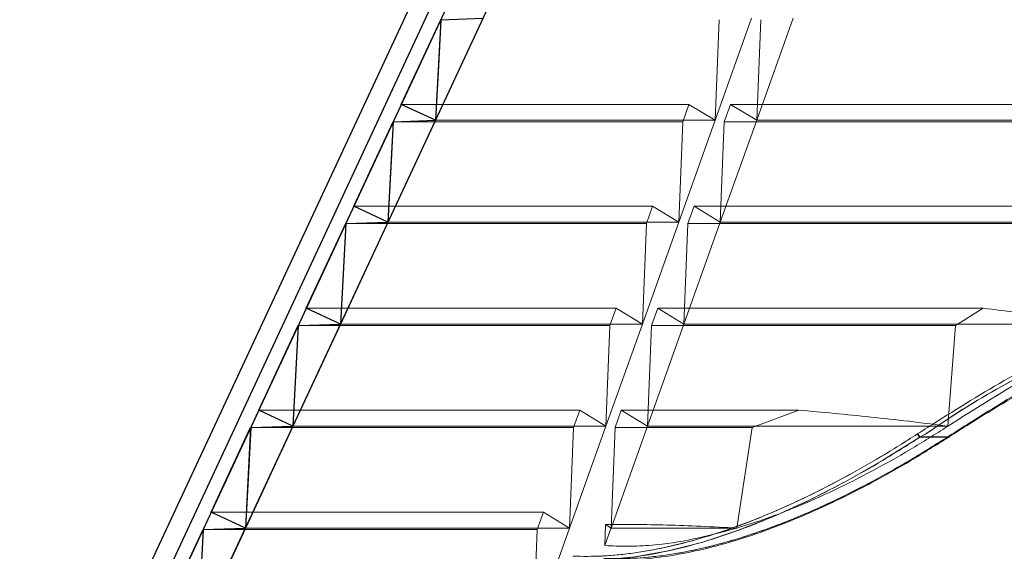
# Model space of a CAD drawing. Extents: x -1314 to -909, y 502 to 772.
# Drawn here: x -1290 to -1283, y 639 to 643 of the extents above; entities that cross this region are included whole.
import ezdxf

# ---------------------------------------------------------------- set-up
doc = ezdxf.new("R2010")
doc.units = 0
doc.header["$LTSCALE"] = 2
doc.header["$MEASUREMENT"] = 0
doc.layers.add('22 commercial dome', color=141, linetype='CONTINUOUS')
doc.layers.add('SunCurve', color=203, linetype='CONTINUOUS')

msp = doc.modelspace()

# ---------------------------------------------------------------- linework, layer by layer
at = {"layer": '22 commercial dome', "linetype": 'Continuous'}
for p, q in [((-1285.9338, 645.2673), (-1289.8638, 636.8394)), ((-1285.8069, 645.2081), (-1289.7369, 636.7803))]:
    msp.add_line(p, q, dxfattribs=at)
at = {"layer": 'SunCurve'}
for p, q in [((-1285.6982, 645.1925), (-1289.5051, 637.0286)), ((-1289.2543, 636.9145), (-1285.4485, 645.0761)), ((-1289.2543, 636.9145), (-1285.4485, 645.0761)), ((-1287.0738, 642.2425), (-1286.7856, 642.8607)), ((-1286.7856, 642.8607), (-1286.8241, 642.1261)), ((-1286.7856, 642.8607), (-1286.4767, 642.8709)), ((-1286.8241, 642.1261), (-1287.0738, 642.2425)), ((-1287.4212, 641.4977), (-1287.1329, 642.1159)), ((-1287.1329, 642.1159), (-1287.1714, 641.3812)), ((-1287.1329, 642.1159), (-1286.8241, 642.1261)), ((-1287.1714, 641.3812), (-1287.4212, 641.4977)), ((-1287.7685, 640.7528), (-1287.4802, 641.371)), ((-1287.4802, 641.371), (-1287.5187, 640.6364)), ((-1287.4802, 641.371), (-1287.1714, 641.3812)), ((-1287.5187, 640.6364), (-1287.7685, 640.7528)), ((-1288.1158, 640.008), (-1287.8276, 640.6262)), ((-1287.8276, 640.6262), (-1287.8661, 639.8915)), ((-1287.8276, 640.6262), (-1287.5187, 640.6364)), ((-1287.8661, 639.8915), (-1288.1158, 640.008)), ((-1288.4632, 639.2631), (-1288.1749, 639.8813)), ((-1288.1749, 639.8813), (-1288.2134, 639.1467)), ((-1288.1749, 639.8813), (-1287.8661, 639.8915)), ((-1288.2134, 639.1467), (-1288.4632, 639.2631)), ((-1288.8105, 638.5183), (-1288.5222, 639.1365)), ((-1288.5222, 639.1365), (-1288.5607, 638.4018)), ((-1288.5222, 639.1365), (-1288.2134, 639.1467))]:
    msp.add_line(p, q, dxfattribs=at)
at = {"layer": 'SunCurve', "lineweight": 0}
for p, q in [((-1285.6982, 645.1925), (-1289.5051, 637.0286)), ((-1285.4485, 645.0761), (-1289.2543, 636.9145)), ((-1286.8211, 642.1261), (-1286.4737, 642.8709)), ((-1284.5124, 642.8709), (-1284.7786, 642.1261)), ((-1284.7786, 642.1261), (-1284.7491, 642.8607)), ((-1284.4749, 642.1261), (-1284.2088, 642.8709)), ((-1284.4454, 642.8607), (-1284.4749, 642.1261)), ((-1287.0709, 642.2425), (-1287.13, 642.1159)), ((-1284.97, 642.2425), (-1287.0709, 642.2425)), ((-1286.8211, 642.1261), (-1287.0709, 642.2425)), ((-1285.0152, 642.1159), (-1284.97, 642.2425)), ((-1284.97, 642.2425), (-1284.7786, 642.1261)), ((-1284.6663, 642.2425), (-1284.7116, 642.1159)), ((-1279.3504, 642.2425), (-1284.6663, 642.2425)), ((-1284.4749, 642.1261), (-1284.6663, 642.2425)), ((-1287.1685, 641.3812), (-1286.8211, 642.1261)), ((-1285.0152, 642.1159), (-1287.13, 642.1159)), ((-1284.7786, 642.1261), (-1286.8211, 642.1261)), ((-1284.7786, 642.1261), (-1285.0448, 641.3812)), ((-1285.0448, 641.3812), (-1285.0152, 642.1159)), ((-1284.7411, 641.3812), (-1284.4749, 642.1261)), ((-1284.7116, 642.1159), (-1284.7411, 641.3812)), ((-1279.8393, 642.1159), (-1284.7116, 642.1159)), ((-1277.678, 642.1261), (-1284.4749, 642.1261)), ((-1287.4184, 641.4977), (-1287.4774, 641.371)), ((-1285.2361, 641.4977), (-1287.4184, 641.4977)), ((-1287.1685, 641.3812), (-1287.4184, 641.4977)), ((-1285.2814, 641.371), (-1285.2361, 641.4977)), ((-1285.2361, 641.4977), (-1285.0448, 641.3812)), ((-1284.9325, 641.4977), (-1284.9777, 641.371)), ((-1281.4599, 641.4977), (-1284.9325, 641.4977)), ((-1284.7411, 641.3812), (-1284.9325, 641.4977)), ((-1287.516, 640.6364), (-1287.1685, 641.3812)), ((-1285.2814, 641.371), (-1287.4774, 641.371)), ((-1285.0448, 641.3812), (-1287.1685, 641.3812)), ((-1285.0448, 641.3812), (-1285.3109, 640.6364)), ((-1285.3109, 640.6364), (-1285.2814, 641.371)), ((-1285.0072, 640.6364), (-1284.7411, 641.3812)), ((-1284.9777, 641.371), (-1285.0072, 640.6364)), ((-1281.7196, 641.371), (-1284.9777, 641.371)), ((-1279.9455, 641.3812), (-1284.7411, 641.3812)), ((-1287.7658, 640.7528), (-1287.8249, 640.6262)), ((-1285.5023, 640.7528), (-1287.7658, 640.7528)), ((-1285.5475, 640.6262), (-1285.5023, 640.7528)), ((-1285.5023, 640.7528), (-1285.3109, 640.6364)), ((-1285.1986, 640.7528), (-1285.2439, 640.6262)), ((-1282.8199, 640.7528), (-1285.1986, 640.7528)), ((-1285.0072, 640.6364), (-1285.1986, 640.7528)), ((-1283.0206, 640.6262), (-1282.8199, 640.7528)), ((-1287.8634, 639.8915), (-1287.516, 640.6364)), ((-1285.5475, 640.6262), (-1287.8249, 640.6262)), ((-1285.3109, 640.6364), (-1285.577, 639.8915)), ((-1285.577, 639.8915), (-1285.5475, 640.6262)), ((-1285.2734, 639.8915), (-1285.0072, 640.6364)), ((-1285.2439, 640.6262), (-1285.2734, 639.8915)), ((-1283.0206, 640.6262), (-1285.2439, 640.6262)), ((-1283.0773, 639.8915), (-1283.0206, 640.6262)), ((-1288.1132, 640.008), (-1288.1723, 639.8813)), ((-1285.7684, 640.008), (-1288.1132, 640.008)), ((-1285.8137, 639.8813), (-1285.7684, 640.008)), ((-1285.7684, 640.008), (-1285.577, 639.8915)), ((-1285.4647, 640.008), (-1285.51, 639.8813)), ((-1284.1672, 640.008), (-1285.4647, 640.008)), ((-1285.2734, 639.8915), (-1285.4647, 640.008)), ((-1284.5089, 639.8813), (-1284.1672, 640.008)), ((-1288.2108, 639.1467), (-1287.8634, 639.8915)), ((-1285.8137, 639.8813), (-1288.1723, 639.8813)), ((-1285.577, 639.8915), (-1287.8634, 639.8915)), ((-1285.577, 639.8915), (-1285.8432, 639.1467)), ((-1285.8432, 639.1467), (-1285.8137, 639.8813)), ((-1285.5395, 639.1467), (-1285.2734, 639.8915)), ((-1285.51, 639.8813), (-1285.5395, 639.1467)), ((-1284.5089, 639.8813), (-1285.51, 639.8813)), ((-1283.0773, 639.8915), (-1285.2734, 639.8915)), ((-1284.6196, 639.1467), (-1284.5089, 639.8813)), ((-1283.2954, 639.8368), (-1283.299, 639.8345)), ((-1283.299, 639.8345), (-1283.2954, 639.8368)), ((-1283.0809, 639.892), (-1283.0773, 639.8915)), ((-1283.0809, 639.892), (-1283.0809, 639.8892)), ((-1283.0773, 639.8915), (-1283.0809, 639.8892)), ((-1283.2817, 639.8104), (-1283.2817, 639.8104)), ((-1283.2817, 639.8104), (-1283.0727, 639.8104)), ((-1283.2817, 639.8104), (-1283.2817, 639.8104)), ((-1283.2781, 639.8128), (-1283.2781, 639.8128)), ((-1283.2781, 639.8128), (-1283.0691, 639.8128)), ((-1283.0727, 639.8104), (-1283.0727, 639.8104)), ((-1283.0671, 639.8202), (-1283.0707, 639.8179)), ((-1283.0707, 639.8179), (-1283.0671, 639.8202)), ((-1283.0691, 639.8128), (-1283.0691, 639.8128)), ((-1288.4606, 639.2631), (-1288.5197, 639.1365)), ((-1286.0345, 639.2631), (-1288.4606, 639.2631)), ((-1288.2108, 639.1467), (-1288.4606, 639.2631)), ((-1286.0798, 639.1365), (-1286.0345, 639.2631)), ((-1286.0345, 639.2631), (-1285.8432, 639.1467)), ((-1288.5582, 638.4018), (-1288.2108, 639.1467)), ((-1286.0798, 639.1365), (-1288.5197, 639.1365)), ((-1285.8432, 639.1467), (-1288.2108, 639.1467)), ((-1285.8432, 639.1467), (-1286.1093, 638.4018)), ((-1286.1093, 638.4018), (-1286.0798, 639.1365)), ((-1285.5809, 639.1719), (-1285.585, 639.0194)), ((-1285.5395, 639.1467), (-1285.5809, 639.1719)), ((-1284.6196, 639.1467), (-1285.5395, 639.1467))]:
    msp.add_line(p, q, dxfattribs=at)
at = {"layer": 'SunCurve', "lineweight": 0, "flags": 128}
for points in [[(-1286.7826, 642.8607), (-1286.8001, 642.5273), (-1286.8211, 642.1261)], [(-1287.13, 642.1159), (-1287.1474, 641.7848), (-1287.1685, 641.3812)], [(-1287.4774, 641.371), (-1287.5109, 640.7324), (-1287.516, 640.6364)], [(-1287.516, 640.6364), (-1287.6841, 640.7147), (-1287.7658, 640.7528)], [(-1287.8249, 640.6262), (-1287.8583, 639.9875), (-1287.8634, 639.8915)], [(-1285.3109, 640.6364), (-1285.5462, 640.6364), (-1285.7696, 640.6364), (-1285.9808, 640.6364), (-1286.1795, 640.6364), (-1286.3653, 640.6364), (-1286.5381, 640.6364), (-1286.6974, 640.6364), (-1286.8433, 640.6364), (-1286.9753, 640.6364), (-1287.0933, 640.6364), (-1287.1972, 640.6364), (-1287.2868, 640.6364), (-1287.3619, 640.6364), (-1287.4224, 640.6364), (-1287.4683, 640.6364), (-1287.4995, 640.6364), (-1287.516, 640.6364)], [(-1281.7867, 640.6364), (-1282.1499, 640.6364), (-1282.5054, 640.6364), (-1282.8526, 640.6364), (-1283.1911, 640.6364), (-1283.5202, 640.6364), (-1283.8394, 640.6364), (-1284.1482, 640.6364), (-1284.4461, 640.6364), (-1284.7326, 640.6364), (-1285.0072, 640.6364)], [(-1287.8634, 639.8915), (-1287.9958, 639.9532), (-1288.1132, 640.008)], [(-1288.1723, 639.8813), (-1288.1893, 639.5571), (-1288.2108, 639.1467)], [(-1285.7159, 638.9139), (-1285.5923, 638.9149), (-1285.3665, 638.9364), (-1285.1221, 638.9801), (-1284.8683, 639.0452), (-1284.6153, 639.1282), (-1284.3577, 639.2295), (-1284.0905, 639.3509), (-1283.8223, 639.4884), (-1283.5517, 639.6423), (-1283.2817, 639.8104), (-1283.2817, 639.8104), (-1283.2817, 639.8104)], [(-1288.5197, 639.1365), (-1288.5366, 638.8145), (-1288.5582, 638.4018)], [(-1285.585, 639.0194), (-1285.5408, 639.143), (-1285.5395, 639.1467)]]:
    msp.add_lwpolyline(points, dxfattribs=at)
at = {"layer": 'SunCurve', "lineweight": 0}
for centre, major_axis, start_param, end_param in [((-1280.4638, 633.9232), (12.4611, 8.5952), 1.502873, 1.503155), ((-1280.3971, 634.001), (12.1867, 8.4059), 1.496399, 1.496688)]:
    msp.add_ellipse(centre, major_axis=major_axis, ratio=0.426805, start_param=start_param, end_param=end_param, dxfattribs=at)
for points, knots in [([(-1282.8199, 640.7528), (-1282.6489, 640.7321), (-1282.3068, 640.6905), (-1281.9601, 640.6544), (-1281.7867, 640.6364)], [0, 0, 0, 0, 0.499776, 1, 1, 1, 1]), ([(-1281.7867, 640.6364), (-1282.0071, 640.5203), (-1282.4484, 640.2878), (-1282.8675, 640.0237), (-1283.0773, 639.8915)], [0, 0, 0, 0, 0.4992053, 1, 1, 1, 1]), ([(-1282.0164, 640.578), (-1282.2101, 640.4754), (-1282.5974, 640.2703), (-1283.0182, 640.0147), (-1283.2483, 639.8671), (-1283.2954, 639.8368)], [0, 0, 0, 0, 0.443002, 0.885936, 1, 1, 1, 1]), ([(-1283.2954, 639.8368), (-1283.2483, 639.8671), (-1283.0182, 640.0147), (-1282.5974, 640.2703), (-1282.2101, 640.4754), (-1282.0164, 640.578)], [0, 0, 0, 0, 0.114064, 0.556998, 1, 1, 1, 1]), ([(-1282.0019, 640.553), (-1282.0019, 640.553), (-1282.1859, 640.4428), (-1282.584, 640.2465), (-1283.006, 639.9975), (-1283.2285, 639.8391), (-1283.2781, 639.8128), (-1283.2781, 639.8128)], [0, 0, 0, 0, 0.000001, 0.442935, 0.885907, 0.999998, 1, 1, 1, 1]), ([(-1283.2781, 639.8128), (-1283.2781, 639.8128), (-1283.2317, 639.8374), (-1283.0004, 640.0005), (-1282.5829, 640.2473), (-1282.1933, 640.4383), (-1282.0019, 640.553), (-1282.0019, 640.553)], [0, 0, 0, 0, 0.000002, 0.114092, 0.557065, 0.999999, 1, 1, 1, 1]), ([(-1283.0691, 639.8128), (-1283.0201, 639.8441), (-1282.7881, 639.9926), (-1282.3623, 640.2411), (-1281.9816, 640.4645), (-1281.7829, 640.553), (-1281.7829, 640.553)], [0, 0, 0, 0, 0.117964, 0.558999, 0.999998, 1, 1, 1, 1]), ([(-1281.7819, 640.5614), (-1281.9757, 640.4594), (-1282.3632, 640.2554), (-1282.7862, 639.9998), (-1283.0181, 639.8515), (-1283.0671, 639.8202)], [0, 0, 0, 0, 0.441014, 0.882041, 1, 1, 1, 1]), ([(-1283.0671, 639.8202), (-1283.0181, 639.8515), (-1282.7862, 639.9998), (-1282.3632, 640.2554), (-1281.9757, 640.4594), (-1281.7819, 640.5614)], [0, 0, 0, 0, 0.117959, 0.558986, 1, 1, 1, 1]), ([(-1284.1672, 640.008), (-1284.0811, 640.0006), (-1283.9089, 639.9857), (-1283.6401, 639.9584), (-1283.3646, 639.9277), (-1283.1754, 639.9039), (-1283.0809, 639.892)], [0, 0, 0, 0, 0.248352, 0.496706, 0.748353, 1, 1, 1, 1]), ([(-1283.299, 639.8345), (-1283.3883, 639.778), (-1283.5674, 639.6648), (-1283.8353, 639.5136), (-1284.1004, 639.3776), (-1284.3631, 639.2579), (-1284.6251, 639.1545), (-1284.8823, 639.0699), (-1285.1305, 639.0061), (-1285.3701, 638.9627), (-1285.6018, 638.9388), (-1285.7463, 638.9404), (-1285.8186, 638.9412)], [0, 0, 0, 0, 0.101752, 0.203955, 0.302116, 0.400266, 0.500825, 0.601373, 0.699477, 0.797579, 0.898786, 1, 1, 1, 1]), ([(-1285.8186, 638.9412), (-1285.7486, 638.9404), (-1285.6085, 638.9387), (-1285.3798, 638.9613), (-1285.1383, 639.0042), (-1284.8871, 639.0685), (-1284.6315, 639.1523), (-1284.3718, 639.2542), (-1284.107, 639.3743), (-1283.8379, 639.5121), (-1283.5678, 639.6646), (-1283.3887, 639.7778), (-1283.299, 639.8345)], [0, 0, 0, 0, 0.098123, 0.196238, 0.297431, 0.398626, 0.496703, 0.594789, 0.695412, 0.796045, 0.897787, 1, 1, 1, 1]), ([(-1283.0809, 639.8892), (-1283.1715, 639.8321), (-1283.3528, 639.7178), (-1283.6295, 639.5625), (-1283.9085, 639.4211), (-1284.1682, 639.3062), (-1284.406, 639.2141), (-1284.5483, 639.1692), (-1284.6196, 639.1467)], [0, 0, 0, 0, 0.176812, 0.353604, 0.534328, 0.715026, 0.857159, 1, 1, 1, 1]), ([(-1283.2817, 639.8104), (-1283.2823, 639.8109), (-1283.2837, 639.8119), (-1283.286, 639.8142), (-1283.2884, 639.8171), (-1283.291, 639.8203), (-1283.2934, 639.8239), (-1283.2956, 639.8276), (-1283.2976, 639.8312), (-1283.2985, 639.8334), (-1283.299, 639.8345)], [0, 0, 0, 0, 0.125004, 0.249996, 0.375001, 0.500007, 0.625001, 0.750003, 0.874997, 1, 1, 1, 1]), ([(-1283.299, 639.8345), (-1283.2985, 639.8334), (-1283.2976, 639.8312), (-1283.2956, 639.8276), (-1283.2934, 639.8239), (-1283.291, 639.8203), (-1283.2884, 639.8171), (-1283.286, 639.8142), (-1283.2837, 639.8119), (-1283.2823, 639.8109), (-1283.2817, 639.8104)], [0, 0, 0, 0, 0.125013, 0.250002, 0.375007, 0.500003, 0.62501, 0.750016, 0.875009, 1, 1, 1, 1]), ([(-1283.2781, 639.8128), (-1283.2792, 639.8136), (-1283.2805, 639.8146), (-1283.2866, 639.8209), (-1283.2912, 639.8292), (-1283.2954, 639.8368)], [0, 0, 0, 0, 0.202224, 0.273074, 1, 1, 1, 1]), ([(-1283.2817, 639.8104), (-1283.2817, 639.8104), (-1283.372, 639.7526), (-1283.5503, 639.6404), (-1283.8494, 639.4705), (-1284.1758, 639.306), (-1284.5266, 639.1566), (-1284.8709, 639.0387), (-1285.2019, 638.9593), (-1285.4863, 638.9164), (-1285.6487, 638.9158), (-1285.7149, 638.9155)], [0, 0, 0, 0, 0.0000018, 0.10638, 0.2127476, 0.3508624, 0.4892985, 0.6272882, 0.7656904, 0.9045809, 1, 1, 1, 1]), ([(-1285.6058, 638.9132), (-1285.5358, 638.9124), (-1285.3957, 638.9107), (-1285.1669, 638.9333), (-1284.9252, 638.976), (-1284.6739, 639.0401), (-1284.4181, 639.1236), (-1284.1582, 639.2251), (-1283.8931, 639.3447), (-1283.6219, 639.483), (-1283.3476, 639.6372), (-1283.1644, 639.7526), (-1283.0727, 639.8104)], [0, 0, 0, 0, 0.097695, 0.195383, 0.296141, 0.396901, 0.494553, 0.592215, 0.692397, 0.792591, 0.896047, 1, 1, 1, 1]), ([(-1283.0707, 639.8179), (-1283.1616, 639.7606), (-1283.344, 639.6457), (-1283.615, 639.4934), (-1283.8812, 639.3575), (-1284.1429, 639.2388), (-1284.404, 639.1362), (-1284.6602, 639.0523), (-1284.9074, 638.9889), (-1285.1458, 638.9459), (-1285.3764, 638.9222), (-1285.5202, 638.9238), (-1285.5921, 638.9246)], [0, 0, 0, 0, 0.103533, 0.207543, 0.305275, 0.402996, 0.503118, 0.603229, 0.700865, 0.798498, 0.899245, 1, 1, 1, 1]), ([(-1285.5921, 638.9246), (-1285.5225, 638.9238), (-1285.3832, 638.9221), (-1285.1556, 638.9445), (-1284.9151, 638.9871), (-1284.6649, 639.0509), (-1284.4104, 639.1341), (-1284.1516, 639.2352), (-1283.8877, 639.3543), (-1283.6176, 639.4919), (-1283.3444, 639.6454), (-1283.1621, 639.7603), (-1283.0707, 639.8179)], [0, 0, 0, 0, 0.097654, 0.1953, 0.296034, 0.396771, 0.494417, 0.592073, 0.692259, 0.792457, 0.895979, 1, 1, 1, 1]), ([(-1283.0727, 639.8104), (-1283.0718, 639.81), (-1283.07, 639.809), (-1283.0688, 639.8102), (-1283.0689, 639.8131), (-1283.0701, 639.8163), (-1283.0707, 639.8179)], [0, 0, 0, 0, 0.249991, 0.500011, 0.750001, 1, 1, 1, 1]), ([(-1283.0696, 639.8096), (-1283.0693, 639.8098), (-1283.0681, 639.8106), (-1283.0669, 639.8114), (-1283.066, 639.812)], [0, 0, 0, 0, 0.249953, 1, 1, 1, 1]), ([(-1283.0691, 639.8128), (-1283.0688, 639.8126), (-1283.0652, 639.8103), (-1283.0662, 639.8154), (-1283.0671, 639.8202)], [0, 0, 0, 0, 0.073701, 1, 1, 1, 1]), ([(-1284.6196, 639.1467), (-1284.726, 639.1177), (-1284.9404, 639.0594), (-1285.204, 639.0226), (-1285.4188, 639.0107), (-1285.5295, 639.0165), (-1285.585, 639.0194)], [0, 0, 0, 0, 0.306171, 0.616587, 0.807744, 1, 1, 1, 1]), ([(-1285.5809, 639.1719), (-1285.5094, 639.1725), (-1285.3666, 639.1738), (-1285.1323, 639.1696), (-1284.8848, 639.1613), (-1284.708, 639.1515), (-1284.6196, 639.1467)], [0, 0, 0, 0, 0.247986, 0.495971, 0.747985, 1, 1, 1, 1])]:
    msp.add_open_spline(points, degree=3, knots=knots, dxfattribs=at)

doc.saveas('drawing.dxf')
